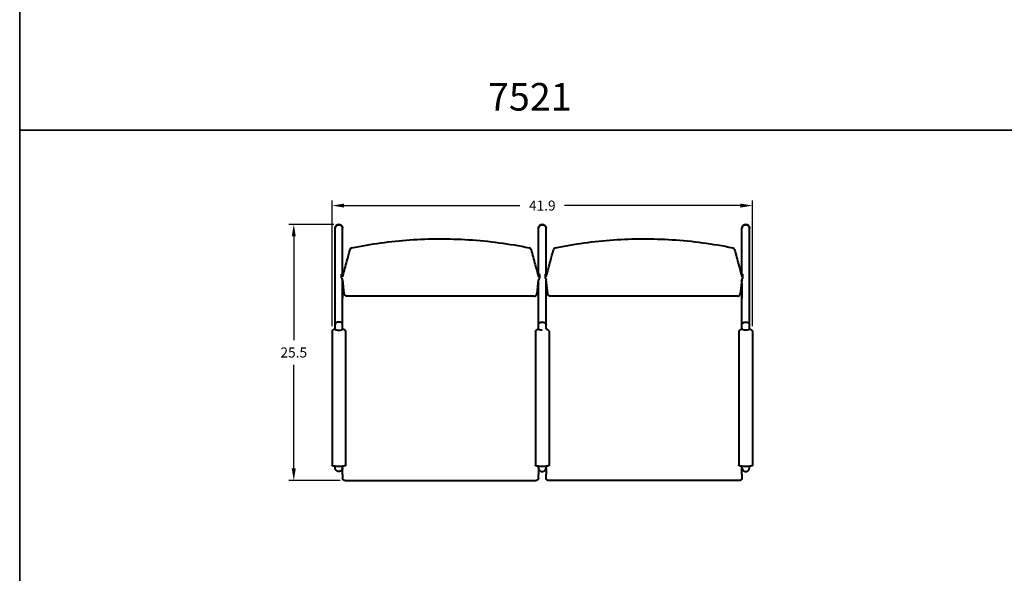
# Model space of a CAD drawing. Units: inches. Extents: x 4 to 404, y -243 to 7.
# Drawn here: x 4 to 102, y -187 to -132 of the extents above; entities that cross this region are included whole.
import ezdxf

# ---------------------------------------------------------------- set-up
doc = ezdxf.new("R2010")
doc.units = ezdxf.units.IN
doc.header["$LTSCALE"] = 0.1875
doc.header["$MEASUREMENT"] = 0
for name, color, linetype, lineweight in [('Dim', 84, 'Continuous', 25), ('Object', 12, 'Continuous', 40), ('PANEL', 6, 'Continuous', 35), ('Text', 154, 'Continuous', 25)]:
    doc.layers.add(name, color=color, linetype=linetype, lineweight=lineweight)
doc.styles.get("Standard").update_dxf_attribs({"font": 'romans.shx'})
doc.dimstyles.get("Standard").update_dxf_attribs({"dimscale": 8, "dimtxt": 0.125, "dimasz": 0.15, "dimexe": 0.0625, "dimexo": 0.0625, "dimgap": 0.09, "dimtad": 0, "dimtih": 1, "dimtoh": 1, "dimdec": 4, "dimzin": 12, "dimdsep": 46, "dimtxsty": 'Standard', "dimcen": 0, "dimadec": 0, "dimazin": 0, "dimtfac": 1, "dimtdec": 4, "dimtofl": 0, "dimtmove": 0, "dimatfit": 3, "dimfxl": 0, "dimtolj": 1, "dimtzin": 0, "dimarcsym": 0})

# ---------------------------------------------------------------- blocks, each defined once
blk = doc.blocks.new('7522')
at = {"layer": 'Object'}
for p, q in [((0, -9.608), (0, 0)), ((0.75, -4.607), (0.75, 0)), ((20.25, -4.607), (20.25, 0)), ((21, -4.607), (21, 0)), ((40.5, -4.607), (40.5, 0)), ((41.25, -9.608), (41.25, 0)), ((0.822, -4.607), (0.658, -4.607)), ((20.342, -4.607), (20.179, -4.607)), ((20.908, -4.607), (21.071, -4.607)), ((40.428, -4.607), (40.592, -4.607)), ((0.75, -9.608), (0.75, -5.177)), ((0.75, -5.4), (0.801, -5.4)), ((0.92, -6.543), (0.776, -5.157)), ((20.225, -5.157), (20.081, -6.543)), ((20.2, -5.4), (20.25, -5.4)), ((20.25, -9.608), (20.25, -5.186)), ((21, -9.608), (21, -5.186)), ((21.05, -5.4), (21, -5.4)), ((21.17, -6.543), (21.025, -5.157)), ((40.474, -5.157), (40.33, -6.543)), ((40.5, -5.4), (40.449, -5.4)), ((40.5, -9.608), (40.5, -5.177)), ((0, -10.04), (0, -9.608)), ((0.75, -10.04), (0.75, -9.608)), ((20.25, -10.04), (20.25, -9.608)), ((21, -10.04), (21, -9.608)), ((40.5, -10.04), (40.5, -9.608)), ((41.25, -10.04), (41.25, -9.608)), ((-0.3, -10.266), (-0.3, -23.604)), ((-0.27, -10.206), (-0.095, -10.067)), ((0.845, -10.067), (1.02, -10.206)), ((1.05, -10.266), (1.05, -23.604)), ((19.949, -10.266), (19.948, -23.605)), ((20.155, -10.068), (19.979, -10.207)), ((21.27, -10.207), (21.094, -10.068)), ((21.3, -10.267), (21.299, -23.605)), ((40.2, -10.266), (40.2, -23.604)), ((40.405, -10.067), (40.23, -10.206)), ((41.52, -10.206), (41.345, -10.067)), ((41.55, -10.266), (41.55, -23.604)), ((0, -23.858), (0, -23.724)), ((0.75, -23.858), (0.75, -23.724)), ((20.25, -23.858), (20.25, -23.724)), ((21, -23.858), (21, -23.724)), ((40.5, -23.858), (40.5, -23.724)), ((41.25, -23.858), (41.25, -23.724)), ((1, -25.137), (20, -25.137)), ((40.25, -25.137), (21.25, -25.137))]:
    blk.add_line(p, q, dxfattribs=at)
for centre, radius, start, end in [((0.375, 0), 0.375, 90, 180), ((0.375, 0), 0.375, 360, 90), ((20.625, 0), 0.375, 90, 180), ((20.625, 0), 0.375, 0, 90), ((40.875, 0), 0.375, 90, 180), ((40.875, 0), 0.375, 0, 90), ((1.732, -2.197), 0.25, 101.57917, 164.89119), ((19.269, -2.197), 0.25, 15.10881, 78.42083), ((21.981, -2.197), 0.25, 101.57917, 164.89119), ((39.519, -2.197), 0.25, 15.10881, 78.42083)]:
    blk.add_arc(centre, radius, start, end, dxfattribs=at)
for points, weights in [([(0.375, 0.349), (0, 0.349), (0, 0)], [1, 0.707106781187, 1]), ([(0, 0), (0, 0.349), (0.375, 0.349)], [1, 0.707106781187, 1]), ([(0, 0), (0, 0), (0, 0)], [1, 0.999996776827, 0.999993553724]), ([(0.75, 0), (0.75, 0.349), (0.375, 0.349)], [1, 0.707106781187, 1]), ([(0.375, 0.349), (0.75, 0.349), (0.75, 0)], [1, 0.707106781187, 1]), ([(20.25, 0), (20.25, 0.349), (20.625, 0.349)], [1, 0.707106781187, 1]), ([(20.25, 0), (20.25, 0.349), (20.625, 0.349)], [1, 0.707106781187, 1]), ([(20.625, 0.349), (21, 0.349), (21, 0)], [1, 0.707106781187, 1]), ([(20.625, 0.349), (21, 0.349), (21, 0)], [1, 0.707106781187, 1]), ([(40.5, 0), (40.5, 0.349), (40.875, 0.349)], [1, 0.707106781187, 1]), ([(40.875, 0.349), (40.5, 0.349), (40.5, 0)], [1, 0.707106781187, 1]), ([(40.875, 0.349), (41.25, 0.349), (41.25, 0)], [1, 0.707106781187, 1]), ([(41.25, 0), (41.25, 0.349), (40.875, 0.349)], [1, 0.707106781187, 1]), ([(41.25, 0), (41.25, 0), (41.25, 0)], [1, 0.999996776827, 0.999993553724]), ([(1.169, -6.767), (0.92, -6.767), (0.919, -6.517)], [1, 0.707524803776, 1]), ([(1.169, -6.767), (1.169, -6.768), (1.169, -6.767)], [0.992482601381, 0.995172940476, 1]), ([(19.832, -6.767), (20.081, -6.767), (20.082, -6.517)], [1, 0.707524803007, 1]), ([(19.832, -6.767), (19.832, -6.768), (19.832, -6.767)], [1, 0.995170682721, 0.992479873629]), ([(21.418, -6.767), (21.169, -6.767), (21.168, -6.517)], [1, 0.707524803007, 1]), ([(21.418, -6.767), (21.418, -6.768), (21.418, -6.767)], [1, 0.995170682721, 0.992479873629]), ([(40.081, -6.767), (40.331, -6.767), (40.331, -6.517)], [1, 0.707524803776, 1]), ([(40.081, -6.767), (40.081, -6.768), (40.081, -6.767)], [0.992482601381, 0.995172940476, 1]), ([(0.75, -6.982), (0.75, -6.982), (0.75, -6.982)], [1, 0.999983436889, 0.99996687565]), ([(40.5, -6.982), (40.5, -6.982), (40.5, -6.982)], [1, 0.999983436888, 0.99996687565]), ([(-0.27, -10.206), (-0.27, -10.206), (-0.27, -10.206)], [0.826284891961, 0.826437197079, 0.826599420565]), ([(0.845, -10.067), (0.845, -10.067), (0.845, -10.067)], [0.826599420565, 0.826722675783, 0.826851656633]), ([(1.02, -10.206), (1.02, -10.206), (1.02, -10.206)], [0.826356112587, 0.826474841954, 0.826599420565]), ([(19.979, -10.207), (19.979, -10.207), (19.979, -10.207)], [0.826356112587, 0.826474841954, 0.826599420565]), ([(20.155, -10.068), (20.155, -10.067), (20.155, -10.067)], [0.826599420565, 0.826722675783, 0.826851656633]), ([(21.27, -10.207), (21.27, -10.207), (21.27, -10.207)], [0.826284891961, 0.826437197079, 0.826599420565]), ([(40.23, -10.206), (40.23, -10.206), (40.23, -10.206)], [0.826356112587, 0.826474841954, 0.826599420565]), ([(40.405, -10.067), (40.405, -10.067), (40.405, -10.067)], [0.826599420565, 0.826722675783, 0.826851656633]), ([(41.521, -10.206), (41.52, -10.206), (41.52, -10.206)], [0.826284891961, 0.826437197079, 0.826599420565]), ([(0.75, -23.858), (0.75, -24.196), (0.414, -24.231)], [1, 0.72848371806, 0.960366536019]), ([(0.75, -23.858), (0.75, -23.856), (0.75, -23.854)], [1, 0.997647811247, 0.99533340276]), ([(20.346, -24.109), (20.442, -24.216), (20.586, -24.231)], [0.854189013907, 0.845313674249, 0.960366535909]), ([(40.5, -23.858), (40.5, -23.856), (40.5, -23.854)], [1, 0.99764781125, 0.995333402767]), ([(40.5, -23.858), (40.5, -24.196), (40.836, -24.231)], [1, 0.728483718154, 0.960366535858])]:
    blk.add_rational_spline(points, weights, degree=2, dxfattribs=at)
for points, knots in [([(1.681, -1.952), (3.583, -1.562), (5.516, -1.299), (9.395, -1.03), (11.349, -1.024), (15.314, -1.276), (17.335, -1.545), (19.319, -1.952)], [0, 0, 0, 0, 5.83032, 5.83032, 11.665601, 11.665601, 17.752309, 17.752309, 17.752309, 17.752309]), ([(21.931, -1.952), (23.831, -1.562), (25.764, -1.299), (29.642, -1.03), (31.596, -1.024), (35.562, -1.276), (37.583, -1.545), (39.569, -1.952)], [0, 0, 0, 0, 5.828357, 5.828357, 11.662775, 11.662775, 17.752309, 17.752309, 17.752309, 17.752309]), ([(0.778, -4.769), (0.913, -4.272), (1.047, -3.775), (1.284, -2.895), (1.388, -2.513), (1.491, -2.131)], [0, 0, 0, 0, 10, 10, 17.686094, 17.686094, 17.686094, 17.686094]), ([(19.51, -2.131), (19.644, -2.628), (19.779, -3.126), (20.016, -4.005), (20.119, -4.387), (20.222, -4.769)], [0, 0, 0, 0, 10, 10, 17.686077, 17.686077, 17.686077, 17.686077]), ([(21.028, -4.769), (21.162, -4.272), (21.296, -3.775), (21.534, -2.895), (21.637, -2.513), (21.74, -2.131)], [0, 0, 0, 0, 10, 10, 17.686077, 17.686077, 17.686077, 17.686077]), ([(39.759, -2.131), (39.894, -2.628), (40.028, -3.126), (40.265, -4.005), (40.368, -4.387), (40.472, -4.769)], [0, 0, 0, 0, 10, 10, 17.686094, 17.686094, 17.686094, 17.686094]), ([(0.767, -4.852), (0.768, -4.846), (0.768, -4.841), (0.769, -4.827), (0.77, -4.818), (0.772, -4.803), (0.772, -4.797), (0.774, -4.787), (0.775, -4.783), (0.776, -4.779)], [0.28647202, 0.28647202, 0.28647202, 0.28647202, 0.30894796, 0.30894796, 0.34825051, 0.34825051, 0.36892804, 0.36892804, 0.38224872, 0.38224872, 0.38224872, 0.38224872]), ([(20.225, -4.78), (20.226, -4.783), (20.227, -4.787), (20.229, -4.801), (20.23, -4.81), (20.232, -4.826), (20.232, -4.833), (20.233, -4.844), (20.233, -4.848), (20.233, -4.852)], [0.00962722, 0.00962722, 0.00962722, 0.00962722, 0.02168018, 0.02168018, 0.05593856, 0.05593856, 0.08760379, 0.08760379, 0.1042285, 0.1042285, 0.1042285, 0.1042285]), ([(21.017, -4.852), (21.017, -4.846), (21.017, -4.841), (21.018, -4.827), (21.019, -4.818), (21.021, -4.803), (21.022, -4.797), (21.024, -4.787), (21.024, -4.783), (21.025, -4.78)], [0.28647185, 0.28647185, 0.28647185, 0.28647185, 0.30894298, 0.30894298, 0.34824633, 0.34824633, 0.36892414, 0.36892414, 0.38110829, 0.38110829, 0.38110829, 0.38110829]), ([(40.474, -4.779), (40.475, -4.783), (40.476, -4.787), (40.478, -4.801), (40.48, -4.81), (40.481, -4.826), (40.482, -4.833), (40.482, -4.844), (40.483, -4.848), (40.483, -4.852)], [0.0084898, 0.0084898, 0.0084898, 0.0084898, 0.02168089, 0.02168089, 0.05594027, 0.05594027, 0.08760624, 0.08760624, 0.10423186, 0.10423186, 0.10423186, 0.10423186]), ([(0.7, -5.01), (0.69, -4.995), (0.679, -4.978), (0.661, -4.949), (0.654, -4.936), (0.654, -4.93)], [-0.1092829, -0.1092829, -0.1092829, -0.1092829, -0.0518466, -0.0518466, 0, 0, 0, 0]), ([(0.75, -5.586), (0.75, -5.559), (0.755, -5.532), (0.772, -5.481), (0.785, -5.456), (0.803, -5.433), (0.803, -5.432), (0.804, -5.431)], [0, 0, 0, 0, 0.0810042, 0.0810042, 0.162277, 0.162277, 0.1664177, 0.1664177, 0.1664177, 0.1664177]), ([(20.197, -5.431), (20.201, -5.436), (20.204, -5.441), (20.223, -5.469), (20.235, -5.494), (20.246, -5.538), (20.249, -5.555), (20.25, -5.573)], [0.2245355, 0.2245355, 0.2245355, 0.2245355, 0.2435248, 0.2435248, 0.3247878, 0.3247878, 0.3776595, 0.3776595, 0.3776595, 0.3776595]), ([(20.346, -4.93), (20.346, -4.936), (20.339, -4.949), (20.321, -4.978), (20.31, -4.995), (20.3, -5.01)], [0, 0, 0, 0, 0.0518269, 0.0518269, 0.1092489, 0.1092489, 0.1092489, 0.1092489]), ([(20.904, -4.93), (20.904, -4.936), (20.911, -4.949), (20.929, -4.978), (20.94, -4.995), (20.95, -5.01)], [0, 0, 0, 0, 0.0518269, 0.0518269, 0.1092489, 0.1092489, 0.1092489, 0.1092489]), ([(21, -5.573), (21.001, -5.55), (21.006, -5.528), (21.021, -5.481), (21.035, -5.456), (21.052, -5.433), (21.053, -5.432), (21.054, -5.431)], [0.0133467, 0.0133467, 0.0133467, 0.0133467, 0.0810042, 0.0810042, 0.162277, 0.162277, 0.1664177, 0.1664177, 0.1664177, 0.1664177]), ([(40.446, -5.431), (40.45, -5.436), (40.454, -5.441), (40.472, -5.469), (40.484, -5.494), (40.497, -5.542), (40.5, -5.564), (40.5, -5.586)], [0.2245355, 0.2245355, 0.2245355, 0.2245355, 0.2435248, 0.2435248, 0.3247878, 0.3247878, 0.3910587, 0.3910587, 0.3910587, 0.3910587]), ([(40.55, -5.01), (40.56, -4.995), (40.571, -4.978), (40.589, -4.949), (40.596, -4.936), (40.596, -4.93)], [-0.1092829, -0.1092829, -0.1092829, -0.1092829, -0.0518466, -0.0518466, 0, 0, 0, 0]), ([(19.832, -6.767), (16.499, -6.765), (13.165, -6.764), (6.944, -6.764), (4.057, -6.766), (1.169, -6.767)], [0, 0, 0, 0, 10.000005, 10.000005, 18.663054, 18.663054, 18.663054, 18.663054]), ([(40.081, -6.767), (36.748, -6.765), (33.415, -6.764), (27.194, -6.764), (24.306, -6.765), (21.418, -6.767)], [0, 0, 0, 0, 10.000004, 10.000004, 18.663054, 18.663054, 18.663054, 18.663054]), ([(0.375, -9.352), (0.344, -9.352), (0.296, -9.356), (0.235, -9.37), (0.19, -9.385), (0.147, -9.404), (0.108, -9.427), (0.075, -9.454), (0.047, -9.483), (0.025, -9.514), (0.006, -9.555), (0, -9.587), (0, -9.608)], [0, 0, 0, 0, 0.0935955, 0.143535, 0.1958369, 0.2503662, 0.306817, 0.3647051, 0.423393, 0.4821442, 0.5401925, 0.6522457, 0.6522457, 0.6522457, 0.6522457]), ([(0.75, -9.608), (0.75, -9.587), (0.744, -9.555), (0.725, -9.514), (0.703, -9.483), (0.675, -9.454), (0.642, -9.427), (0.603, -9.404), (0.56, -9.385), (0.515, -9.37), (0.454, -9.356), (0.406, -9.352), (0.375, -9.352)], [1.9567371, 1.9567371, 1.9567371, 1.9567371, 2.0687903, 2.1268386, 2.1855897, 2.2442777, 2.3021658, 2.3586166, 2.4131458, 2.4654477, 2.5153873, 2.6089828, 2.6089828, 2.6089828, 2.6089828]), ([(20.25, -9.608), (20.25, -9.587), (20.256, -9.555), (20.275, -9.514), (20.297, -9.483), (20.325, -9.454), (20.358, -9.427), (20.397, -9.404), (20.44, -9.385), (20.485, -9.37), (20.546, -9.356), (20.594, -9.352), (20.625, -9.352)], [1.9567371, 1.9567371, 1.9567371, 1.9567371, 2.0687903, 2.1268386, 2.1855897, 2.2442777, 2.3021658, 2.3586166, 2.4131458, 2.4654477, 2.5153873, 2.6089828, 2.6089828, 2.6089828, 2.6089828]), ([(20.625, -9.352), (20.656, -9.352), (20.704, -9.356), (20.765, -9.37), (20.81, -9.385), (20.853, -9.404), (20.892, -9.427), (20.925, -9.454), (20.953, -9.483), (20.975, -9.514), (20.994, -9.555), (21, -9.587), (21, -9.608)], [0, 0, 0, 0, 0.0935955, 0.143535, 0.1958369, 0.2503662, 0.306817, 0.3647051, 0.423393, 0.4821442, 0.5401925, 0.6522457, 0.6522457, 0.6522457, 0.6522457]), ([(40.5, -9.608), (40.5, -9.587), (40.506, -9.555), (40.526, -9.514), (40.547, -9.483), (40.575, -9.454), (40.608, -9.427), (40.647, -9.404), (40.69, -9.385), (40.735, -9.37), (40.796, -9.356), (40.844, -9.352), (40.875, -9.352)], [1.9567371, 1.9567371, 1.9567371, 1.9567371, 2.0687903, 2.1268386, 2.1855897, 2.2442777, 2.3021658, 2.3586166, 2.4131458, 2.4654477, 2.5153873, 2.6089828, 2.6089828, 2.6089828, 2.6089828]), ([(40.875, -9.352), (40.906, -9.352), (40.954, -9.356), (41.015, -9.37), (41.06, -9.385), (41.103, -9.404), (41.142, -9.427), (41.176, -9.454), (41.203, -9.483), (41.225, -9.514), (41.244, -9.555), (41.25, -9.587), (41.25, -9.608)], [0, 0, 0, 0, 0.0935955, 0.143535, 0.1958369, 0.2503662, 0.306817, 0.3647051, 0.423393, 0.4821442, 0.5401925, 0.6522457, 0.6522457, 0.6522457, 0.6522457]), ([(-0.3, -10.266), (-0.3, -10.257), (-0.299, -10.249), (-0.293, -10.234), (-0.289, -10.226), (-0.28, -10.215), (-0.275, -10.21), (-0.27, -10.206)], [0, 0, 0, 0, 0.02627573, 0.02627573, 0.0525167, 0.0525167, 0.07401343, 0.07401343, 0.07401343, 0.07401343]), ([(-0.095, -10.067), (-0.088, -10.061), (-0.08, -10.057), (-0.061, -10.048), (-0.049, -10.045), (-0.023, -10.041), (-0.009, -10.04), (0.005, -10.04)], [0.0001595, 0.0001595, 0.0001595, 0.0001595, 0.0308364, 0.0308364, 0.0706, 0.0706, 0.1124588, 0.1124588, 0.1124588, 0.1124588]), ([(0.005, -10.04), (0.006, -10.04), (0.007, -10.041), (0.009, -10.043), (0.01, -10.044)], [0.09831498, 0.09831498, 0.09831498, 0.09831498, 0.10999333, 0.12271987, 0.12271987, 0.12271987, 0.12271987]), ([(0.01, -10.044), (0.025, -10.069), (0.057, -10.093), (0.174, -10.14), (0.271, -10.157), (0.479, -10.157), (0.576, -10.14), (0.693, -10.093), (0.725, -10.069), (0.74, -10.044)], [2.905043, 2.905043, 2.905043, 2.905043, 3.117184, 3.117184, 3.422917, 3.422917, 3.729016, 3.729016, 3.940977, 3.940977, 3.940977, 3.940977]), ([(0.745, -10.04), (0.756, -10.04), (0.767, -10.04), (0.789, -10.043), (0.8, -10.045), (0.822, -10.053), (0.834, -10.059), (0.845, -10.067)], [0, 0, 0, 0, 0.0333612, 0.0333612, 0.0677093, 0.0677093, 0.1122326, 0.1122326, 0.1122326, 0.1122326]), ([(1.02, -10.206), (1.029, -10.213), (1.036, -10.221), (1.046, -10.239), (1.049, -10.249), (1.05, -10.261), (1.05, -10.263), (1.05, -10.266)], [0, 0, 0, 0, 0.03579261, 0.03579261, 0.065897, 0.065897, 0.07391311, 0.07391311, 0.07391311, 0.07391311]), ([(19.949, -10.266), (19.949, -10.258), (19.951, -10.25), (19.956, -10.234), (19.96, -10.227), (19.969, -10.215), (19.974, -10.211), (19.979, -10.207)], [0, 0, 0, 0, 0.02634381, 0.02634381, 0.05245052, 0.05245052, 0.07404271, 0.07404271, 0.07404271, 0.07404271]), ([(20.155, -10.067), (20.163, -10.061), (20.173, -10.056), (20.195, -10.047), (20.208, -10.044), (20.232, -10.041), (20.244, -10.04), (20.255, -10.04)], [0, 0, 0, 0, 0.0358847, 0.0358847, 0.078847, 0.078847, 0.1122264, 0.1122264, 0.1122264, 0.1122264]), ([(20.259, -10.045), (20.259, -10.043), (20.257, -10.041), (20.255, -10.04), (20.255, -10.04)], [-0.12272373, -0.12272373, -0.12272373, -0.12272373, -0.11002596, -0.0983625, -0.0983625, -0.0983625, -0.0983625]), ([(20.625, -10.158), (20.625, -10.158), (20.625, -10.158), (20.52, -10.158), (20.424, -10.141), (20.307, -10.094), (20.275, -10.07), (20.259, -10.045)], [3.4224892, 3.4224892, 3.4224892, 3.4224892, 3.4229171, 3.4229171, 3.7290162, 3.7290162, 3.9409775, 3.9409775, 3.9409775, 3.9409775]), ([(20.995, -10.04), (21.005, -10.04), (21.015, -10.041), (21.036, -10.043), (21.047, -10.045), (21.069, -10.052), (21.08, -10.057), (21.091, -10.065), (21.093, -10.066), (21.094, -10.068)], [0.0005332, 0.0005332, 0.0005332, 0.0005332, 0.0300199, 0.0300199, 0.0657415, 0.0657415, 0.1059745, 0.1059745, 0.1124231, 0.1124231, 0.1124231, 0.1124231]), ([(21.27, -10.207), (21.278, -10.214), (21.286, -10.222), (21.295, -10.24), (21.298, -10.25), (21.3, -10.261), (21.3, -10.264), (21.3, -10.266)], [0, 0, 0, 0, 0.03575858, 0.03575858, 0.06618449, 0.06618449, 0.07388224, 0.07388224, 0.07388224, 0.07388224]), ([(40.2, -10.266), (40.2, -10.257), (40.201, -10.249), (40.207, -10.234), (40.211, -10.226), (40.22, -10.215), (40.225, -10.21), (40.23, -10.206)], [0, 0, 0, 0, 0.02634381, 0.02634381, 0.05245052, 0.05245052, 0.07404271, 0.07404271, 0.07404271, 0.07404271]), ([(40.405, -10.067), (40.414, -10.06), (40.423, -10.055), (40.445, -10.047), (40.458, -10.043), (40.483, -10.04), (40.494, -10.04), (40.505, -10.04)], [0, 0, 0, 0, 0.0358847, 0.0358847, 0.078847, 0.078847, 0.1122264, 0.1122264, 0.1122264, 0.1122264]), ([(41.24, -10.044), (41.225, -10.069), (41.193, -10.093), (41.076, -10.14), (40.98, -10.157), (40.771, -10.157), (40.674, -10.14), (40.557, -10.093), (40.525, -10.069), (40.51, -10.044)], [2.905043, 2.905043, 2.905043, 2.905043, 3.117184, 3.117184, 3.422917, 3.422917, 3.729016, 3.729016, 3.940977, 3.940977, 3.940977, 3.940977]), ([(41.245, -10.04), (41.244, -10.04), (41.243, -10.041), (41.241, -10.043), (41.24, -10.044)], [0.09831498, 0.09831498, 0.09831498, 0.09831498, 0.10999333, 0.12271987, 0.12271987, 0.12271987, 0.12271987]), ([(41.245, -10.04), (41.255, -10.04), (41.265, -10.04), (41.286, -10.043), (41.298, -10.045), (41.32, -10.052), (41.33, -10.057), (41.342, -10.065), (41.343, -10.066), (41.345, -10.067)], [0, 0, 0, 0, 0.0300199, 0.0300199, 0.0657415, 0.0657415, 0.1059745, 0.1059745, 0.1124231, 0.1124231, 0.1124231, 0.1124231]), ([(41.521, -10.206), (41.529, -10.213), (41.536, -10.221), (41.546, -10.239), (41.549, -10.249), (41.55, -10.261), (41.55, -10.263), (41.55, -10.266)], [0, 0, 0, 0, 0.03575858, 0.03575858, 0.06618449, 0.06618449, 0.07388224, 0.07388224, 0.07388224, 0.07388224]), ([(-0.219, -23.686), (-0.231, -23.684), (-0.241, -23.68), (-0.262, -23.67), (-0.272, -23.663), (-0.284, -23.649), (-0.288, -23.645), (-0.295, -23.632), (-0.298, -23.623), (-0.3, -23.611), (-0.3, -23.607), (-0.3, -23.604)], [0.0000204, 0.0000204, 0.0000204, 0.0000204, 0.0366787, 0.0366787, 0.0783864, 0.0783864, 0.0968817, 0.0968817, 0.1258324, 0.1258324, 0.1364224, 0.1364224, 0.1364224, 0.1364224]), ([(0.969, -23.686), (0.863, -23.71), (0.744, -23.727), (0.502, -23.747), (0.375, -23.749), (0.129, -23.74), (0.008, -23.727), (-0.144, -23.702), (-0.182, -23.694), (-0.219, -23.686)], [0, 0, 0, 0, 0.371544, 0.371544, 0.744697, 0.744697, 1.112647, 1.112647, 1.242266, 1.242266, 1.242266, 1.242266]), ([(0.375, -24.233), (0.343, -24.233), (0.295, -24.227), (0.234, -24.207), (0.189, -24.185), (0.146, -24.157), (0.108, -24.123), (0.074, -24.084), (0.047, -24.042), (0.025, -23.997), (0.006, -23.936), (0, -23.889), (0, -23.858)], [0, 0, 0, 0, 0.0943106, 0.1455564, 0.2002609, 0.2585247, 0.3201332, 0.3845379, 0.4509012, 0.5181892, 0.5852902, 0.715776, 0.715776, 0.715776, 0.715776]), ([(0.75, -23.858), (0.75, -23.889), (0.744, -23.936), (0.725, -23.997), (0.703, -24.042), (0.676, -24.084), (0.642, -24.123), (0.604, -24.157), (0.561, -24.185), (0.516, -24.207), (0.455, -24.227), (0.407, -24.233), (0.375, -24.233)], [2.1473281, 2.1473281, 2.1473281, 2.1473281, 2.277814, 2.344915, 2.412203, 2.4785663, 2.542971, 2.6045795, 2.6628433, 2.7175478, 2.7687936, 2.8631042, 2.8631042, 2.8631042, 2.8631042]), ([(0.655, -24.109), (0.655, -24.109), (0.662, -24.101), (0.679, -24.078), (0.691, -24.063), (0.7, -24.046)], [-0.1096769, -0.1096769, -0.1096769, -0.1096769, -0.0576443, -0.0576443, 0, 0, 0, 0]), ([(1.05, -23.604), (1.05, -23.612), (1.049, -23.62), (1.043, -23.636), (1.039, -23.643), (1.03, -23.656), (1.024, -23.661), (1.009, -23.672), (1, -23.676), (0.984, -23.682), (0.977, -23.685), (0.969, -23.686)], [0, 0, 0, 0, 0.0259129, 0.0259129, 0.0515115, 0.0515115, 0.0787421, 0.0787421, 0.1114392, 0.1114392, 0.1364984, 0.1364984, 0.1364984, 0.1364984]), ([(20.029, -23.687), (20.018, -23.684), (20.007, -23.681), (19.985, -23.67), (19.974, -23.662), (19.962, -23.648), (19.959, -23.643), (19.953, -23.63), (19.95, -23.621), (19.949, -23.61), (19.948, -23.607), (19.948, -23.605)], [0.0000299, 0.0000299, 0.0000299, 0.0000299, 0.0383822, 0.0383822, 0.0815513, 0.0815513, 0.0995465, 0.0995465, 0.128186, 0.128186, 0.1363704, 0.1363704, 0.1363704, 0.1363704]), ([(21.218, -23.687), (21.109, -23.711), (20.987, -23.728), (20.74, -23.748), (20.612, -23.75), (20.366, -23.739), (20.246, -23.726), (20.099, -23.701), (20.064, -23.694), (20.029, -23.687)], [0, 0, 0, 0, 0.380613, 0.380613, 0.756982, 0.756982, 1.123227, 1.123227, 1.242149, 1.242149, 1.242149, 1.242149]), ([(20.25, -23.858), (20.25, -23.889), (20.256, -23.936), (20.275, -23.997), (20.297, -24.042), (20.324, -24.084), (20.358, -24.123), (20.396, -24.157), (20.439, -24.185), (20.484, -24.207), (20.545, -24.227), (20.594, -24.233), (20.625, -24.233)], [2.1473281, 2.1473281, 2.1473281, 2.1473281, 2.277814, 2.344915, 2.412203, 2.4785663, 2.542971, 2.6045795, 2.6628433, 2.7175478, 2.7687936, 2.8631042, 2.8631042, 2.8631042, 2.8631042]), ([(20.625, -24.233), (20.657, -24.233), (20.705, -24.227), (20.766, -24.207), (20.811, -24.185), (20.854, -24.157), (20.892, -24.123), (20.926, -24.084), (20.953, -24.042), (20.975, -23.997), (20.994, -23.936), (21, -23.889), (21, -23.858)], [0, 0, 0, 0, 0.0943106, 0.1455564, 0.2002609, 0.2585247, 0.3201332, 0.3845379, 0.4509012, 0.5181892, 0.5852902, 0.715776, 0.715776, 0.715776, 0.715776]), ([(21.299, -23.605), (21.299, -23.613), (21.297, -23.621), (21.292, -23.637), (21.288, -23.644), (21.278, -23.657), (21.272, -23.662), (21.257, -23.673), (21.249, -23.677), (21.233, -23.683), (21.226, -23.685), (21.218, -23.687)], [0, 0, 0, 0, 0.0261769, 0.0261769, 0.0520647, 0.0520647, 0.0794181, 0.0794181, 0.1117557, 0.1117557, 0.1365229, 0.1365229, 0.1365229, 0.1365229]), ([(40.281, -23.686), (40.269, -23.684), (40.258, -23.68), (40.236, -23.669), (40.226, -23.661), (40.214, -23.647), (40.211, -23.642), (40.204, -23.63), (40.201, -23.621), (40.2, -23.609), (40.2, -23.607), (40.2, -23.604)], [0.0000299, 0.0000299, 0.0000299, 0.0000299, 0.0383822, 0.0383822, 0.0815513, 0.0815513, 0.0995465, 0.0995465, 0.128186, 0.128186, 0.1363704, 0.1363704, 0.1363704, 0.1363704]), ([(41.469, -23.686), (41.36, -23.71), (41.239, -23.728), (40.992, -23.747), (40.863, -23.749), (40.617, -23.738), (40.497, -23.726), (40.35, -23.701), (40.315, -23.694), (40.281, -23.686)], [0, 0, 0, 0, 0.380613, 0.380613, 0.756982, 0.756982, 1.123227, 1.123227, 1.242149, 1.242149, 1.242149, 1.242149]), ([(40.5, -23.858), (40.5, -23.889), (40.506, -23.936), (40.525, -23.997), (40.547, -24.042), (40.574, -24.084), (40.608, -24.123), (40.646, -24.157), (40.689, -24.185), (40.734, -24.207), (40.795, -24.227), (40.844, -24.233), (40.875, -24.233)], [2.1473281, 2.1473281, 2.1473281, 2.1473281, 2.277814, 2.344915, 2.412203, 2.4785663, 2.542971, 2.6045795, 2.6628433, 2.7175478, 2.7687936, 2.8631042, 2.8631042, 2.8631042, 2.8631042]), ([(40.595, -24.109), (40.595, -24.109), (40.588, -24.101), (40.571, -24.078), (40.56, -24.063), (40.55, -24.046)], [-0.1096769, -0.1096769, -0.1096769, -0.1096769, -0.0576443, -0.0576443, 0, 0, 0, 0]), ([(40.875, -24.233), (40.907, -24.233), (40.955, -24.227), (41.016, -24.207), (41.061, -24.185), (41.104, -24.157), (41.142, -24.123), (41.176, -24.084), (41.204, -24.042), (41.225, -23.997), (41.244, -23.936), (41.25, -23.889), (41.25, -23.858)], [0, 0, 0, 0, 0.0943106, 0.1455564, 0.2002609, 0.2585247, 0.3201332, 0.3845379, 0.4509012, 0.5181892, 0.5852902, 0.715776, 0.715776, 0.715776, 0.715776]), ([(41.55, -23.604), (41.55, -23.612), (41.549, -23.621), (41.543, -23.636), (41.539, -23.643), (41.529, -23.656), (41.523, -23.662), (41.509, -23.672), (41.5, -23.676), (41.484, -23.682), (41.477, -23.685), (41.469, -23.686)], [0, 0, 0, 0, 0.0261769, 0.0261769, 0.0520647, 0.0520647, 0.0794181, 0.0794181, 0.1117557, 0.1117557, 0.1365229, 0.1365229, 0.1365229, 0.1365229]), ([(0.75, -24.548), (0.75, -24.577), (0.75, -24.639), (0.75, -24.722), (0.75, -24.782), (0.75, -24.801), (0.75, -24.804)], [0.0010758, 0.0010758, 0.0010758, 0.0010758, 0.0899197, 0.1857541, 0.281405, 0.3701769, 0.3701769, 0.3701769, 0.3701769]), ([(0.75, -24.804), (0.75, -24.855), (0.75, -24.885), (0.75, -24.887), (0.75, -24.887)], [-0.002471, -0.002471, -0.002471, -0.002471, 1.170621, 1.267831, 1.267831, 1.267831, 1.267831]), ([(1, -25.137), (0.973, -25.137), (0.946, -25.133), (0.895, -25.115), (0.871, -25.103), (0.829, -25.071), (0.81, -25.051), (0.78, -25.007), (0.768, -24.983), (0.757, -24.946), (0.755, -24.935), (0.751, -24.911), (0.75, -24.899), (0.75, -24.887)], [0, 0, 0, 0, 0.0810041, 0.0810041, 0.1606149, 0.1606149, 0.2402757, 0.2402757, 0.3199347, 0.3199347, 0.3552317, 0.3552317, 0.3912579, 0.3912579, 0.3912579, 0.3912579]), ([(20.25, -24.887), (20.25, -24.89), (20.25, -24.893), (20.249, -24.923), (20.244, -24.949), (20.225, -24.999), (20.212, -25.023), (20.179, -25.064), (20.159, -25.082), (20.114, -25.111), (20.089, -25.122), (20.043, -25.134), (20.021, -25.137), (20, -25.137)], [0, 0, 0, 0, 0.00901, 0.00901, 0.0886692, 0.0886692, 0.168329, 0.168329, 0.2479691, 0.2479691, 0.3281585, 0.3281585, 0.3911606, 0.3911606, 0.3911606, 0.3911606]), ([(20.25, -24.804), (20.25, -24.801), (20.25, -24.782), (20.25, -24.722), (20.25, -24.639), (20.25, -24.577), (20.25, -24.548)], [0.0024849, 0.0024849, 0.0024849, 0.0024849, 0.0912548, 0.1865669, 0.2820811, 0.3715857, 0.3715857, 0.3715857, 0.3715857]), ([(20.25, -24.887), (20.25, -24.887), (20.25, -24.887), (20.25, -24.859), (20.25, -24.804)], [1.315823, 1.315823, 1.315823, 1.315823, 1.332345, 2.586298, 2.586298, 2.586298, 2.586298]), ([(21, -24.804), (21, -24.801), (21, -24.782), (21, -24.722), (21, -24.639), (21, -24.577), (21, -24.548)], [0.0024849, 0.0024849, 0.0024849, 0.0024849, 0.0912548, 0.1865669, 0.2820811, 0.3715857, 0.3715857, 0.3715857, 0.3715857]), ([(21, -24.887), (21, -24.887), (21, -24.887), (21, -24.859), (21, -24.804)], [1.315823, 1.315823, 1.315823, 1.315823, 1.332345, 2.586298, 2.586298, 2.586298, 2.586298]), ([(21.25, -25.137), (21.223, -25.137), (21.195, -25.133), (21.145, -25.115), (21.121, -25.103), (21.078, -25.071), (21.059, -25.051), (21.029, -25.007), (21.017, -24.983), (21.006, -24.946), (21.004, -24.935), (21.001, -24.911), (21, -24.899), (21, -24.887)], [0, 0, 0, 0, 0.0810041, 0.0810041, 0.1606148, 0.1606148, 0.2402756, 0.2402756, 0.3199347, 0.3199347, 0.3552317, 0.3552317, 0.391258, 0.391258, 0.391258, 0.391258]), ([(40.5, -24.887), (40.5, -24.897), (40.499, -24.907), (40.497, -24.927), (40.495, -24.937), (40.487, -24.967), (40.48, -24.987), (40.46, -25.024), (40.447, -25.042), (40.419, -25.072), (40.402, -25.086), (40.367, -25.109), (40.348, -25.118), (40.303, -25.133), (40.276, -25.137), (40.25, -25.137)], [0, 0, 0, 0, 0.0304856, 0.0304856, 0.060526, 0.060526, 0.1235282, 0.1235282, 0.1865303, 0.1865303, 0.2495325, 0.2495325, 0.3125346, 0.3125346, 0.3916566, 0.3916566, 0.3916566, 0.3916566]), ([(40.5, -24.548), (40.5, -24.577), (40.5, -24.639), (40.5, -24.722), (40.5, -24.782), (40.5, -24.801), (40.5, -24.804)], [0.0010758, 0.0010758, 0.0010758, 0.0010758, 0.0899197, 0.1857541, 0.281405, 0.3701769, 0.3701769, 0.3701769, 0.3701769]), ([(40.5, -24.804), (40.5, -24.855), (40.5, -24.885), (40.5, -24.887), (40.5, -24.887)], [-0.002471, -0.002471, -0.002471, -0.002471, 1.170621, 1.267831, 1.267831, 1.267831, 1.267831])]:
    blk.add_open_spline(points, degree=3, knots=knots, dxfattribs=at)
for points in [[(0.654, -4.93), (0.654, -4.824), (0.654, -4.718), (0.655, -4.612)], [(0.655, -4.612), (0.655, -4.609), (0.656, -4.607), (0.658, -4.607)], [(0.778, -4.771), (0.778, -4.771), (0.778, -4.771), (0.778, -4.771)], [(20.223, -4.771), (20.223, -4.771), (20.223, -4.771), (20.223, -4.771)], [(20.342, -4.607), (20.344, -4.607), (20.345, -4.609), (20.345, -4.612)], [(20.345, -4.612), (20.346, -4.718), (20.346, -4.824), (20.346, -4.93)], [(20.905, -4.612), (20.905, -4.718), (20.905, -4.824), (20.904, -4.93)], [(20.908, -4.607), (20.906, -4.607), (20.905, -4.609), (20.905, -4.612)], [(21.027, -4.771), (21.027, -4.771), (21.027, -4.771), (21.027, -4.771)], [(40.472, -4.771), (40.472, -4.771), (40.472, -4.771), (40.472, -4.771)], [(40.596, -4.612), (40.596, -4.609), (40.594, -4.607), (40.592, -4.607)], [(40.596, -4.93), (40.596, -4.824), (40.596, -4.718), (40.596, -4.612)], [(0.75, -5.194), (0.752, -5.131), (0.735, -5.067), (0.7, -5.01)], [(0.75, -5.586), (0.75, -6.051), (0.75, -6.516), (0.75, -6.982)], [(20.3, -5.01), (20.271, -5.059), (20.254, -5.112), (20.251, -5.165)], [(20.95, -5.01), (20.98, -5.059), (20.996, -5.112), (20.999, -5.165)], [(40.5, -5.194), (40.498, -5.131), (40.515, -5.067), (40.55, -5.01)], [(40.5, -5.586), (40.5, -6.051), (40.5, -6.516), (40.5, -6.982)], [(0.926, -6.573), (0.921, -6.554), (0.919, -6.535), (0.919, -6.517)], [(20.075, -6.573), (20.08, -6.554), (20.082, -6.535), (20.082, -6.517)], [(21.175, -6.573), (21.17, -6.554), (21.168, -6.535), (21.168, -6.517)], [(40.325, -6.573), (40.329, -6.554), (40.331, -6.535), (40.331, -6.517)], [(0.75, -10.04), (0.75, -9.02), (0.75, -8.001), (0.75, -6.982)], [(40.5, -10.04), (40.5, -9.02), (40.5, -8.001), (40.5, -6.982)], [(-0.3, -10.266), (-0.3, -10.266), (-0.3, -10.266), (-0.3, -10.266)], [(0.74, -10.044), (0.741, -10.043), (0.742, -10.042), (0.743, -10.041)], [(1.05, -10.266), (1.05, -10.266), (1.05, -10.266), (1.05, -10.266)], [(21.3, -10.266), (21.3, -10.266), (21.3, -10.266), (21.3, -10.266)], [(40.51, -10.044), (40.509, -10.043), (40.508, -10.042), (40.507, -10.041)], [(41.55, -10.266), (41.55, -10.266), (41.55, -10.266), (41.55, -10.266)], [(0.655, -24.109), (0.687, -24.109), (0.719, -24.109), (0.75, -24.109)], [(0.7, -24.046), (0.736, -23.983), (0.753, -23.913), (0.75, -23.843)], [(0.75, -24.548), (0.75, -24.273), (0.75, -23.998), (0.75, -23.724)], [(1.05, -23.604), (1.05, -23.604), (1.05, -23.604), (1.05, -23.604)], [(19.948, -23.605), (19.948, -23.605), (19.948, -23.605), (19.948, -23.605)], [(20.25, -23.875), (20.25, -24.099), (20.25, -24.323), (20.25, -24.548)], [(20.25, -24.109), (20.282, -24.109), (20.314, -24.109), (20.346, -24.109)], [(21, -24.109), (20.968, -24.109), (20.936, -24.109), (20.904, -24.109)], [(21, -23.875), (21, -24.099), (21, -24.323), (21, -24.548)], [(21.299, -23.605), (21.299, -23.605), (21.299, -23.605), (21.299, -23.605)], [(40.2, -23.604), (40.2, -23.604), (40.2, -23.604), (40.2, -23.604)], [(40.55, -24.046), (40.514, -23.983), (40.497, -23.913), (40.5, -23.843)], [(40.5, -24.548), (40.5, -24.273), (40.5, -23.998), (40.5, -23.724)], [(40.595, -24.109), (40.563, -24.109), (40.532, -24.109), (40.5, -24.109)], [(41.55, -23.604), (41.55, -23.604), (41.55, -23.604), (41.55, -23.604)], [(1, -25.137), (1, -25.137), (1, -25.137), (1, -25.137)], [(20, -25.137), (20, -25.137), (20, -25.137), (20, -25.137)]]:
    blk.add_open_spline(points, degree=3, dxfattribs=at)
blk = doc.blocks.new('*D38')
at = {"layer": 'Defpoints', "color": 0}
for p in [(77.072, -150.716), (35.222, -163.234, 30.759), (77.072, -163.234, 30.759)]:
    blk.add_point(p, dxfattribs=at)
at = {"layer": 'Dim', "color": 0, "lineweight": -2}
for p, q in [((35.222, -162.734), (35.222, -150.216)), ((36.422, -150.716), (53.927, -150.716)), ((75.872, -150.716), (58.367, -150.716)), ((77.072, -162.734), (77.072, -150.216))]:
    blk.add_line(p, q, dxfattribs=at)
at = {"layer": 'Dim', "color": 0}
for points in [[(36.422, -150.516), (36.422, -150.916), (35.222, -150.716)], [(75.872, -150.516), (75.872, -150.916), (77.072, -150.716)]]:
    blk.add_solid(points, dxfattribs=at)
at = {"layer": 'Dim', "color": 0, "insert": (56.147, -150.716), "char_height": 1, "attachment_point": 5}
blk.add_mtext('\\A1;41.9', dxfattribs=at)
blk = doc.blocks.new('*D39')
at = {"layer": 'Defpoints', "color": 0}
for p in [(35.897, -152.593, 30.759), (31.412, -178.105), (36.522, -178.105, 30.759)]:
    blk.add_point(p, dxfattribs=at)
at = {"layer": 'Dim', "color": 0, "lineweight": -2}
for p, q in [((35.397, -152.593), (30.912, -152.593)), ((31.412, -153.793), (31.412, -164.129)), ((31.412, -176.905), (31.412, -166.569)), ((36.022, -178.105), (30.912, -178.105))]:
    blk.add_line(p, q, dxfattribs=at)
at = {"layer": 'Dim', "color": 0}
for points in [[(31.212, -153.793), (31.612, -153.793), (31.412, -152.593)], [(31.212, -176.905), (31.612, -176.905), (31.412, -178.105)]]:
    blk.add_solid(points, dxfattribs=at)
at = {"layer": 'Dim', "color": 0, "insert": (31.412, -165.349), "char_height": 1, "attachment_point": 5}
blk.add_mtext('\\A1;25.5', dxfattribs=at)

msp = doc.modelspace()

# ---------------------------------------------------------------- linework, layer by layer
at = {"layer": 'PANEL'}
for points in [[(4.1324, -93.20635), (104.1324, -93.20635), (104.1324, -143.20635), (4.1324, -143.20635), (4.1324, -93.20635)], [(4.1324, -143.20635), (104.1324, -143.20635), (104.1324, -193.20635), (4.1324, -193.20635), (4.1324, -143.20635)]]:
    msp.add_lwpolyline(points, dxfattribs=at)

# ---------------------------------------------------------------- block references
at = {"layer": 'Object'}
msp.add_blockref('7522', (35.52204, -152.96822, 30.75854), dxfattribs=at)

# ---------------------------------------------------------------- texts
at = {"layer": 'Text', "insert": (50.74387, -138.50613), "char_height": 2.75, "width": 5.8778215, "attachment_point": 1}
msp.add_mtext('{\\fTimes New Roman|b1|i0|c0|p18;7521}', dxfattribs=at)

# ---------------------------------------------------------------- dimensions: what is measured, and where the dimension line sits
at = {"layer": 'Dim'}
dim = msp.add_linear_dim(base=(77.0724, -150.7159), p1=(35.22177, -163.2342, 30.75854), p2=(77.0724, -163.2342, 30.75854), dimstyle='Standard', override={"dimdec": 1}, dxfattribs=at)
dim.commit()
dim.dimension.update_dxf_attribs({"geometry": '*D38', "text_midpoint": (56.14709, -150.7159)})
dim = msp.add_linear_dim(base=(31.41172, -178.10523), p1=(35.89704, -152.59321, 30.75854), p2=(36.52245, -178.10523, 30.75854), angle=90, dimstyle='Standard', override={"dimdec": 1}, dxfattribs=at)
dim.commit()
dim.dimension.update_dxf_attribs({"geometry": '*D39', "text_midpoint": (31.41172, -165.34922)})

doc.saveas('drawing.dxf')
